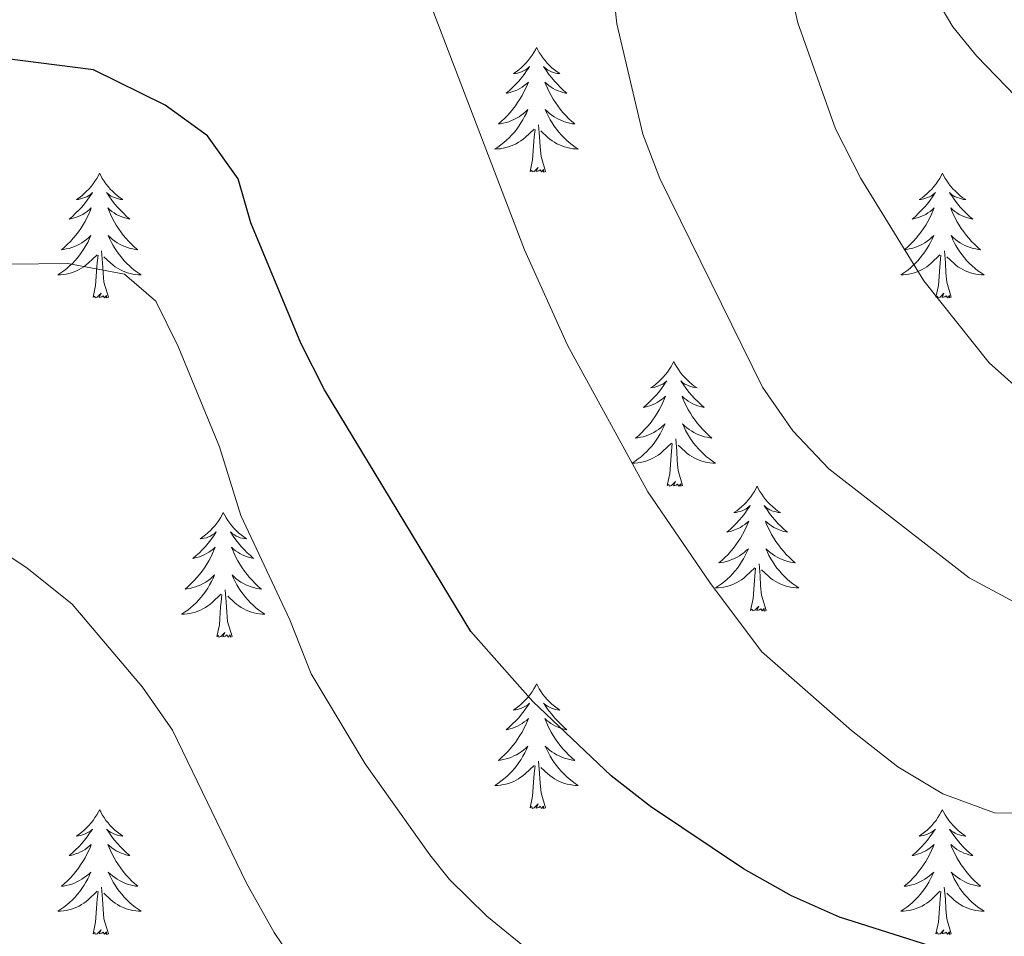
# Model space of a CAD drawing. Units: metres. Extents: x 616998 to 621503, y 4717458 to 4720505.
# Drawn here: x 619189 to 619283, y 4718096 to 4718183 of the extents above; entities that cross this region are included whole.
import ezdxf

# ---------------------------------------------------------------- set-up
doc = ezdxf.new("R2010")
doc.units = ezdxf.units.M
doc.header["$MEASUREMENT"] = 0
for name, color, linetype, lineweight in [('Level 36', 19, 'Continuous', 40), ('Level 4', 36, 'Continuous', 30), ('Level 5', 36, 'Continuous', 0)]:
    doc.layers.add(name, color=color, linetype=linetype, lineweight=lineweight)

msp = doc.modelspace()

# ---------------------------------------------------------------- linework, layer by layer
at = {"layer": 'Level 36', "color": 92, "linetype": 'Continuous', "lineweight": 0}
for points in [[(619238.24, 4718180.74), (619238.13, 4718180.52), (619237.97, 4718180.25), (619237.8, 4718179.98), (619237.62, 4718179.73), (619237.43, 4718179.48), (619237.22, 4718179.24), (619237, 4718179.01), (619236.77, 4718178.8), (619236.53, 4718178.59), (619236.28, 4718178.4), (619236.02, 4718178.23), (619236.22, 4718178.25), (619236.42, 4718178.29), (619236.62, 4718178.34), (619236.81, 4718178.41), (619237, 4718178.5), (619237.19, 4718178.59), (619237.36, 4718178.71), (619237.56, 4718178.9), (619237.52, 4718178.83), (619237.29, 4718178.49), (619237.05, 4718178.15), (619236.79, 4718177.83), (619236.53, 4718177.51), (619236.25, 4718177.21), (619235.95, 4718176.91), (619235.65, 4718176.63), (619235.34, 4718176.36), (619235.46, 4718176.38), (619235.71, 4718176.44), (619235.95, 4718176.51), (619236.19, 4718176.6), (619236.42, 4718176.7), (619236.64, 4718176.82), (619236.86, 4718176.95), (619237.06, 4718177.1), (619237.26, 4718177.25), (619237.45, 4718177.42), (619237.36, 4718177.2), (619237.2, 4718176.84), (619237.03, 4718176.49), (619236.85, 4718176.14), (619236.65, 4718175.8), (619236.43, 4718175.47), (619236.21, 4718175.15), (619235.97, 4718174.83), (619235.72, 4718174.53), (619235.45, 4718174.24), (619235.18, 4718173.96), (619234.89, 4718173.69), (619234.59, 4718173.43), (619234.79, 4718173.45), (619235.06, 4718173.5), (619235.32, 4718173.57), (619235.58, 4718173.64), (619235.83, 4718173.74), (619236.08, 4718173.85), (619236.32, 4718173.97), (619236.56, 4718174.11), (619236.78, 4718174.26), (619237, 4718174.42), (619237.21, 4718174.6), (619237.4, 4718174.79), (619237.26, 4718174.46)], [(619238.24, 4718180.74), (619238.35, 4718180.52), (619238.5, 4718180.25), (619238.67, 4718179.98), (619238.85, 4718179.73), (619239.05, 4718179.48), (619239.25, 4718179.24), (619239.47, 4718179.01), (619239.7, 4718178.8), (619239.94, 4718178.59), (619240.19, 4718178.4), (619240.45, 4718178.23), (619240.25, 4718178.25), (619240.05, 4718178.29), (619239.85, 4718178.34), (619239.66, 4718178.41), (619239.47, 4718178.5), (619239.29, 4718178.59), (619239.11, 4718178.71), (619238.91, 4718178.9), (619238.95, 4718178.83), (619239.18, 4718178.49), (619239.42, 4718178.15), (619239.68, 4718177.83), (619239.95, 4718177.51), (619240.23, 4718177.21), (619240.52, 4718176.91), (619240.82, 4718176.63), (619241.13, 4718176.36), (619241.01, 4718176.38), (619240.76, 4718176.44), (619240.52, 4718176.51), (619240.29, 4718176.6), (619240.05, 4718176.7), (619239.83, 4718176.82), (619239.62, 4718176.95), (619239.41, 4718177.1), (619239.21, 4718177.25), (619239.03, 4718177.42), (619239.11, 4718177.2), (619239.27, 4718176.84), (619239.44, 4718176.49), (619239.63, 4718176.14), (619239.83, 4718175.8), (619240.04, 4718175.47), (619240.26, 4718175.15), (619240.5, 4718174.83), (619240.75, 4718174.53), (619241.02, 4718174.24), (619241.29, 4718173.96), (619241.58, 4718173.69), (619241.88, 4718173.43), (619241.68, 4718173.45), (619241.41, 4718173.5), (619241.15, 4718173.57), (619240.89, 4718173.64), (619240.64, 4718173.74), (619240.39, 4718173.85), (619240.15, 4718173.97), (619239.91, 4718174.11), (619239.69, 4718174.26), (619239.47, 4718174.42), (619239.27, 4718174.6), (619239.07, 4718174.79), (619239.21, 4718174.46)], [(619237.259, 4718174.46), (619237.099, 4718174.14), (619236.929, 4718173.82), (619236.749, 4718173.52), (619236.549, 4718173.22), (619236.349, 4718172.93), (619236.119, 4718172.65), (619235.889, 4718172.39), (619235.639, 4718172.13), (619235.379, 4718171.88), (619235.109, 4718171.65), (619234.829, 4718171.43), (619234.549, 4718171.22), (619234.259, 4718171.03), (619234.519, 4718171.04), (619234.779, 4718171.06), (619235.049, 4718171.1), (619235.309, 4718171.16), (619235.559, 4718171.23), (619235.809, 4718171.32), (619236.049, 4718171.42), (619236.289, 4718171.54), (619236.519, 4718171.67), (619236.739, 4718171.81), (619236.959, 4718171.97), (619237.159, 4718172.14), (619238.009, 4718172.94)], [(619239.209, 4718174.46), (619239.369, 4718174.14), (619239.539, 4718173.82), (619239.719, 4718173.52), (619239.919, 4718173.22), (619240.129, 4718172.93), (619240.349, 4718172.65), (619240.589, 4718172.39), (619240.829, 4718172.13), (619241.089, 4718171.88), (619241.359, 4718171.65), (619241.639, 4718171.43), (619241.929, 4718171.22), (619242.219, 4718171.03), (619241.949, 4718171.04), (619241.689, 4718171.06), (619241.429, 4718171.1), (619241.169, 4718171.16), (619240.909, 4718171.23), (619240.659, 4718171.32), (619240.419, 4718171.42), (619240.179, 4718171.54), (619239.949, 4718171.67), (619239.729, 4718171.81), (619239.509, 4718171.97), (619239.309, 4718172.14), (619238.649, 4718172.76)], [(619239.09, 4718168.89), (619238.66, 4718170.33), (619238.57, 4718171.24), (619238.52, 4718172.19), (619238.42, 4718173.35)], [(619237.62, 4718168.89), (619237.86, 4718170.01), (619237.97, 4718171.75), (619238.02, 4718172.19), (619238.09, 4718172.91)], [(619196.5, 4718168.72), (619196.39, 4718168.5), (619196.23, 4718168.22), (619196.06, 4718167.96), (619195.88, 4718167.7), (619195.69, 4718167.45), (619195.48, 4718167.21), (619195.26, 4718166.99), (619195.03, 4718166.77), (619194.79, 4718166.57), (619194.54, 4718166.38), (619194.28, 4718166.2), (619194.48, 4718166.22), (619194.68, 4718166.26), (619194.88, 4718166.32), (619195.08, 4718166.39), (619195.27, 4718166.47), (619195.45, 4718166.57), (619195.62, 4718166.68), (619195.83, 4718166.87), (619195.78, 4718166.81), (619195.55, 4718166.46), (619195.31, 4718166.13), (619195.05, 4718165.8), (619194.79, 4718165.49), (619194.51, 4718165.18), (619194.21, 4718164.89), (619193.91, 4718164.6), (619193.6, 4718164.33), (619193.72, 4718164.35), (619193.97, 4718164.41), (619194.21, 4718164.49), (619194.45, 4718164.57), (619194.68, 4718164.68), (619194.9, 4718164.79), (619195.12, 4718164.93), (619195.32, 4718165.07), (619195.52, 4718165.23), (619195.71, 4718165.4), (619195.62, 4718165.18), (619195.46, 4718164.81), (619195.29, 4718164.46), (619195.11, 4718164.11), (619194.91, 4718163.77), (619194.7, 4718163.44), (619194.47, 4718163.12), (619194.23, 4718162.81), (619193.98, 4718162.51), (619193.71, 4718162.21), (619193.44, 4718161.93), (619193.15, 4718161.66), (619192.86, 4718161.41), (619193.05, 4718161.43), (619193.32, 4718161.48), (619193.58, 4718161.54), (619193.84, 4718161.62), (619194.1, 4718161.71), (619194.34, 4718161.82), (619194.59, 4718161.94), (619194.82, 4718162.08), (619195.04, 4718162.23), (619195.26, 4718162.4), (619195.47, 4718162.57), (619195.66, 4718162.76), (619195.52, 4718162.43)], [(619196.5, 4718168.72), (619196.61, 4718168.5), (619196.76, 4718168.22), (619196.93, 4718167.96), (619197.11, 4718167.7), (619197.31, 4718167.45), (619197.51, 4718167.21), (619197.73, 4718166.99), (619197.96, 4718166.77), (619198.2, 4718166.57), (619198.45, 4718166.38), (619198.71, 4718166.2), (619198.51, 4718166.22), (619198.31, 4718166.26), (619198.11, 4718166.32), (619197.92, 4718166.39), (619197.73, 4718166.47), (619197.55, 4718166.57), (619197.37, 4718166.68), (619197.17, 4718166.87), (619197.21, 4718166.81), (619197.44, 4718166.46), (619197.68, 4718166.13), (619197.94, 4718165.8), (619198.21, 4718165.49), (619198.49, 4718165.18), (619198.78, 4718164.89), (619199.08, 4718164.6), (619199.39, 4718164.33), (619199.27, 4718164.35), (619199.03, 4718164.41), (619198.78, 4718164.49), (619198.55, 4718164.57), (619198.32, 4718164.68), (619198.09, 4718164.79), (619197.88, 4718164.93), (619197.67, 4718165.07), (619197.47, 4718165.23), (619197.29, 4718165.4), (619197.37, 4718165.18), (619197.53, 4718164.81), (619197.7, 4718164.46), (619197.89, 4718164.11), (619198.09, 4718163.77), (619198.3, 4718163.44), (619198.53, 4718163.12), (619198.76, 4718162.81), (619199.01, 4718162.51), (619199.28, 4718162.21), (619199.55, 4718161.93), (619199.84, 4718161.66), (619200.14, 4718161.41), (619199.94, 4718161.43), (619199.67, 4718161.48), (619199.41, 4718161.54), (619199.15, 4718161.62), (619198.9, 4718161.71), (619198.65, 4718161.82), (619198.41, 4718161.94), (619198.17, 4718162.08), (619197.95, 4718162.23), (619197.73, 4718162.4), (619197.53, 4718162.57), (619197.33, 4718162.76), (619197.47, 4718162.43)], [(619239.09, 4718168.89), (619238.91, 4718168.82), (619238.89, 4718169.06), (619238.7, 4718168.84), (619238.58, 4718169.04), (619238.46, 4718168.94), (619238.19, 4718168.88), (619238.39, 4718169.27), (619238, 4718168.89), (619237.81, 4718168.84), (619237.77, 4718169), (619237.62, 4718168.89)], [(619277, 4718168.72), (619276.89, 4718168.5), (619276.74, 4718168.22), (619276.57, 4718167.96), (619276.39, 4718167.7), (619276.19, 4718167.45), (619275.99, 4718167.21), (619275.77, 4718166.99), (619275.54, 4718166.77), (619275.3, 4718166.57), (619275.05, 4718166.38), (619274.79, 4718166.2), (619274.98, 4718166.22), (619275.19, 4718166.26), (619275.39, 4718166.32), (619275.58, 4718166.39), (619275.77, 4718166.47), (619275.95, 4718166.57), (619276.13, 4718166.68), (619276.33, 4718166.87), (619276.29, 4718166.81), (619276.06, 4718166.46), (619275.82, 4718166.13), (619275.56, 4718165.8), (619275.29, 4718165.49), (619275.01, 4718165.18), (619274.72, 4718164.89), (619274.42, 4718164.6), (619274.1, 4718164.33), (619274.23, 4718164.35), (619274.47, 4718164.41), (619274.72, 4718164.49), (619274.95, 4718164.57), (619275.18, 4718164.68), (619275.41, 4718164.79), (619275.62, 4718164.93), (619275.83, 4718165.07), (619276.03, 4718165.23), (619276.21, 4718165.4), (619276.13, 4718165.18), (619275.97, 4718164.81), (619275.8, 4718164.46), (619275.61, 4718164.11), (619275.41, 4718163.77), (619275.2, 4718163.44), (619274.97, 4718163.12), (619274.73, 4718162.81), (619274.48, 4718162.51), (619274.22, 4718162.21), (619273.95, 4718161.93), (619273.66, 4718161.66), (619273.36, 4718161.41), (619273.56, 4718161.43), (619273.82, 4718161.48), (619274.09, 4718161.54), (619274.35, 4718161.62), (619274.6, 4718161.71), (619274.85, 4718161.82), (619275.09, 4718161.94), (619275.32, 4718162.08), (619275.55, 4718162.23), (619275.77, 4718162.4), (619275.97, 4718162.57), (619276.17, 4718162.76), (619276.03, 4718162.43)], [(619277, 4718168.72), (619277.11, 4718168.5), (619277.27, 4718168.22), (619277.44, 4718167.96), (619277.62, 4718167.7), (619277.81, 4718167.45), (619278.02, 4718167.21), (619278.24, 4718166.99), (619278.47, 4718166.77), (619278.71, 4718166.57), (619278.96, 4718166.38), (619279.22, 4718166.2), (619279.02, 4718166.22), (619278.82, 4718166.26), (619278.62, 4718166.32), (619278.42, 4718166.39), (619278.23, 4718166.47), (619278.05, 4718166.57), (619277.88, 4718166.68), (619277.67, 4718166.87), (619277.71, 4718166.81), (619277.95, 4718166.46), (619278.19, 4718166.13), (619278.44, 4718165.8), (619278.71, 4718165.49), (619278.99, 4718165.18), (619279.28, 4718164.89), (619279.59, 4718164.6), (619279.9, 4718164.33), (619279.78, 4718164.35), (619279.53, 4718164.41), (619279.29, 4718164.49), (619279.05, 4718164.57), (619278.82, 4718164.68), (619278.6, 4718164.79), (619278.38, 4718164.93), (619278.17, 4718165.07), (619277.98, 4718165.23), (619277.79, 4718165.4), (619277.88, 4718165.18), (619278.03, 4718164.81), (619278.21, 4718164.46), (619278.39, 4718164.11), (619278.59, 4718163.77), (619278.8, 4718163.44), (619279.03, 4718163.12), (619279.27, 4718162.81), (619279.52, 4718162.51), (619279.78, 4718162.21), (619280.06, 4718161.93), (619280.35, 4718161.66), (619280.64, 4718161.41), (619280.45, 4718161.43), (619280.18, 4718161.48), (619279.92, 4718161.54), (619279.66, 4718161.62), (619279.4, 4718161.71), (619279.15, 4718161.82), (619278.91, 4718161.94), (619278.68, 4718162.08), (619278.45, 4718162.23), (619278.24, 4718162.4), (619278.03, 4718162.57), (619277.84, 4718162.76), (619277.98, 4718162.43)], [(619195.52, 4718162.431), (619195.37, 4718162.112), (619195.2, 4718161.802), (619195.01, 4718161.492), (619194.82, 4718161.202), (619194.61, 4718160.912), (619194.38, 4718160.632), (619194.15, 4718160.362), (619193.9, 4718160.102), (619193.64, 4718159.862), (619193.37, 4718159.632), (619193.1, 4718159.402), (619192.81, 4718159.192), (619192.52, 4718159.002), (619192.78, 4718159.012), (619193.05, 4718159.042), (619193.31, 4718159.082), (619193.57, 4718159.132), (619193.82, 4718159.212), (619194.07, 4718159.292), (619194.31, 4718159.402), (619194.55, 4718159.512), (619194.78, 4718159.642), (619195.01, 4718159.792), (619195.22, 4718159.952), (619195.42, 4718160.122), (619196.27, 4718160.922)], [(619197.47, 4718162.431), (619197.63, 4718162.111), (619197.8, 4718161.801), (619197.98, 4718161.491), (619198.18, 4718161.201), (619198.39, 4718160.911), (619198.61, 4718160.632), (619198.85, 4718160.362), (619199.089, 4718160.102), (619199.349, 4718159.862), (619199.619, 4718159.632), (619199.899, 4718159.402), (619200.189, 4718159.192), (619200.479, 4718159.002), (619200.209, 4718159.012), (619199.949, 4718159.042), (619199.689, 4718159.082), (619199.429, 4718159.132), (619199.169, 4718159.212), (619198.919, 4718159.292), (619198.679, 4718159.402), (619198.439, 4718159.512), (619198.209, 4718159.642), (619197.989, 4718159.792), (619197.78, 4718159.952), (619197.57, 4718160.122), (619196.91, 4718160.742)], [(619276.026, 4718162.43), (619275.866, 4718162.11), (619275.696, 4718161.8), (619275.516, 4718161.49), (619275.316, 4718161.2), (619275.106, 4718160.91), (619274.886, 4718160.63), (619274.646, 4718160.36), (619274.406, 4718160.1), (619274.146, 4718159.86), (619273.876, 4718159.63), (619273.596, 4718159.4), (619273.306, 4718159.19), (619273.016, 4718159), (619273.286, 4718159.01), (619273.546, 4718159.04), (619273.806, 4718159.08), (619274.066, 4718159.13), (619274.326, 4718159.21), (619274.576, 4718159.29), (619274.816, 4718159.4), (619275.056, 4718159.51), (619275.286, 4718159.64), (619275.506, 4718159.79), (619275.716, 4718159.95), (619275.926, 4718160.12), (619276.766, 4718160.92)], [(619277.976, 4718162.43), (619278.126, 4718162.11), (619278.296, 4718161.8), (619278.486, 4718161.49), (619278.676, 4718161.2), (619278.886, 4718160.91), (619279.116, 4718160.63), (619279.346, 4718160.36), (619279.596, 4718160.1), (619279.845, 4718159.86), (619280.115, 4718159.63), (619280.395, 4718159.4), (619280.685, 4718159.19), (619280.975, 4718159), (619280.715, 4718159.01), (619280.445, 4718159.04), (619280.185, 4718159.08), (619279.925, 4718159.13), (619279.675, 4718159.21), (619279.425, 4718159.29), (619279.175, 4718159.4), (619278.945, 4718159.51), (619278.716, 4718159.64), (619278.486, 4718159.79), (619278.276, 4718159.95), (619278.076, 4718160.12), (619277.416, 4718160.74)], [(619197.35, 4718156.87), (619196.92, 4718158.31), (619196.83, 4718159.21), (619196.78, 4718160.16), (619196.68, 4718161.32)], [(619277.85, 4718156.87), (619277.42, 4718158.31), (619277.33, 4718159.21), (619277.29, 4718160.16), (619277.19, 4718161.32)], [(619195.88, 4718156.87), (619196.12, 4718157.99), (619196.24, 4718159.73), (619196.28, 4718160.16), (619196.35, 4718160.88)], [(619276.38, 4718156.87), (619276.63, 4718157.99), (619276.74, 4718159.73), (619276.79, 4718160.16), (619276.85, 4718160.88)], [(619197.35, 4718156.87), (619197.17, 4718156.8), (619197.15, 4718157.04), (619196.97, 4718156.82), (619196.84, 4718157.02), (619196.72, 4718156.91), (619196.45, 4718156.86), (619196.65, 4718157.25), (619196.26, 4718156.87), (619196.08, 4718156.82), (619196.03, 4718156.98), (619195.88, 4718156.87)], [(619277.85, 4718156.87), (619277.68, 4718156.8), (619277.66, 4718157.04), (619277.47, 4718156.82), (619277.35, 4718157.02), (619277.23, 4718156.91), (619276.96, 4718156.86), (619277.15, 4718157.25), (619276.77, 4718156.87), (619276.58, 4718156.82), (619276.54, 4718156.98), (619276.38, 4718156.87)], [(619251.34, 4718150.73), (619251.23, 4718150.51), (619251.08, 4718150.24), (619250.91, 4718149.97), (619250.73, 4718149.71), (619250.53, 4718149.47), (619250.33, 4718149.23), (619250.11, 4718149), (619249.88, 4718148.79), (619249.64, 4718148.58), (619249.39, 4718148.39), (619249.13, 4718148.21), (619249.33, 4718148.24), (619249.53, 4718148.28), (619249.73, 4718148.33), (619249.92, 4718148.4), (619250.11, 4718148.49), (619250.29, 4718148.58), (619250.47, 4718148.7), (619250.67, 4718148.89), (619250.63, 4718148.82), (619250.4, 4718148.48), (619250.16, 4718148.14), (619249.9, 4718147.81), (619249.63, 4718147.5), (619249.35, 4718147.19), (619249.06, 4718146.9), (619248.76, 4718146.62), (619248.45, 4718146.35), (619248.57, 4718146.37), (619248.82, 4718146.43), (619249.06, 4718146.5), (619249.29, 4718146.59), (619249.53, 4718146.69), (619249.75, 4718146.81), (619249.96, 4718146.94), (619250.17, 4718147.09), (619250.37, 4718147.24), (619250.55, 4718147.41), (619250.47, 4718147.19), (619250.31, 4718146.83), (619250.14, 4718146.47), (619249.95, 4718146.13), (619249.75, 4718145.79), (619249.54, 4718145.46), (619249.32, 4718145.13), (619249.08, 4718144.82), (619248.83, 4718144.52), (619248.56, 4718144.23), (619248.29, 4718143.95), (619248, 4718143.68), (619247.7, 4718143.42), (619247.9, 4718143.44), (619248.17, 4718143.49), (619248.43, 4718143.55), (619248.69, 4718143.63), (619248.94, 4718143.73), (619249.19, 4718143.83), (619249.43, 4718143.96), (619249.67, 4718144.1), (619249.89, 4718144.25), (619250.11, 4718144.41), (619250.31, 4718144.59), (619250.51, 4718144.77), (619250.37, 4718144.45)], [(619251.34, 4718150.73), (619251.45, 4718150.51), (619251.61, 4718150.24), (619251.78, 4718149.97), (619251.96, 4718149.71), (619252.15, 4718149.47), (619252.36, 4718149.23), (619252.58, 4718149), (619252.81, 4718148.79), (619253.05, 4718148.58), (619253.3, 4718148.39), (619253.56, 4718148.21), (619253.36, 4718148.24), (619253.16, 4718148.28), (619252.96, 4718148.33), (619252.77, 4718148.4), (619252.58, 4718148.49), (619252.39, 4718148.58), (619252.22, 4718148.7), (619252.02, 4718148.89), (619252.06, 4718148.82), (619252.29, 4718148.48), (619252.53, 4718148.14), (619252.79, 4718147.81), (619253.05, 4718147.5), (619253.33, 4718147.19), (619253.63, 4718146.9), (619253.93, 4718146.62), (619254.24, 4718146.35), (619254.12, 4718146.37), (619253.87, 4718146.43), (619253.63, 4718146.5), (619253.39, 4718146.59), (619253.16, 4718146.69), (619252.94, 4718146.81), (619252.72, 4718146.94), (619252.52, 4718147.09), (619252.32, 4718147.24), (619252.13, 4718147.41), (619252.22, 4718147.19), (619252.38, 4718146.83), (619252.55, 4718146.47), (619252.73, 4718146.13), (619252.93, 4718145.79), (619253.14, 4718145.46), (619253.37, 4718145.13), (619253.61, 4718144.82), (619253.86, 4718144.52), (619254.13, 4718144.23), (619254.4, 4718143.95), (619254.69, 4718143.68), (619254.98, 4718143.42), (619254.79, 4718143.44), (619254.52, 4718143.49), (619254.26, 4718143.55), (619254, 4718143.63), (619253.74, 4718143.73), (619253.5, 4718143.83), (619253.25, 4718143.96), (619253.02, 4718144.1), (619252.8, 4718144.25), (619252.58, 4718144.41), (619252.37, 4718144.59), (619252.18, 4718144.77), (619252.32, 4718144.45)], [(619250.375, 4718144.451), (619250.215, 4718144.131), (619250.045, 4718143.811), (619249.865, 4718143.511), (619249.665, 4718143.211), (619249.455, 4718142.921), (619249.235, 4718142.641), (619248.995, 4718142.381), (619248.755, 4718142.121), (619248.495, 4718141.871), (619248.225, 4718141.641), (619247.945, 4718141.421), (619247.655, 4718141.211), (619247.365, 4718141.021), (619247.635, 4718141.031), (619247.895, 4718141.051), (619248.155, 4718141.091), (619248.415, 4718141.151), (619248.675, 4718141.221), (619248.925, 4718141.311), (619249.165, 4718141.411), (619249.405, 4718141.531), (619249.635, 4718141.661), (619249.855, 4718141.801), (619250.065, 4718141.961), (619250.275, 4718142.131), (619251.115, 4718142.931)], [(619252.325, 4718144.451), (619252.475, 4718144.131), (619252.645, 4718143.811), (619252.835, 4718143.511), (619253.025, 4718143.211), (619253.235, 4718142.921), (619253.465, 4718142.641), (619253.694, 4718142.381), (619253.944, 4718142.121), (619254.204, 4718141.871), (619254.474, 4718141.641), (619254.744, 4718141.421), (619255.034, 4718141.211), (619255.324, 4718141.021), (619255.064, 4718141.031), (619254.794, 4718141.051), (619254.534, 4718141.091), (619254.274, 4718141.151), (619254.024, 4718141.221), (619253.774, 4718141.311), (619253.534, 4718141.411), (619253.294, 4718141.531), (619253.064, 4718141.661), (619252.834, 4718141.801), (619252.624, 4718141.961), (619252.424, 4718142.131), (619251.765, 4718142.751)], [(619252.19, 4718138.88), (619251.77, 4718140.32), (619251.67, 4718141.23), (619251.63, 4718142.17), (619251.53, 4718143.34)], [(619250.72, 4718138.88), (619250.97, 4718140), (619251.08, 4718141.74), (619251.13, 4718142.17), (619251.19, 4718142.9)], [(619252.19, 4718138.88), (619252.02, 4718138.81), (619252, 4718139.05), (619251.81, 4718138.83), (619251.69, 4718139.03), (619251.57, 4718138.93), (619251.3, 4718138.87), (619251.49, 4718139.26), (619251.11, 4718138.88), (619250.92, 4718138.83), (619250.88, 4718138.99), (619250.72, 4718138.88)], [(619259.3, 4718138.81), (619259.19, 4718138.59), (619259.04, 4718138.32), (619258.87, 4718138.05), (619258.69, 4718137.8), (619258.49, 4718137.55), (619258.29, 4718137.31), (619258.07, 4718137.08), (619257.84, 4718136.87), (619257.6, 4718136.67), (619257.35, 4718136.47), (619257.09, 4718136.3), (619257.29, 4718136.32), (619257.49, 4718136.36), (619257.69, 4718136.41), (619257.88, 4718136.48), (619258.07, 4718136.57), (619258.25, 4718136.67), (619258.43, 4718136.78), (619258.63, 4718136.97), (619258.59, 4718136.9), (619258.36, 4718136.56), (619258.12, 4718136.22), (619257.86, 4718135.9), (619257.59, 4718135.58), (619257.31, 4718135.27), (619257.02, 4718134.98), (619256.72, 4718134.7), (619256.41, 4718134.43), (619256.53, 4718134.45), (619256.77, 4718134.51), (619257.02, 4718134.58), (619257.25, 4718134.67), (619257.48, 4718134.77), (619257.71, 4718134.89), (619257.92, 4718135.02), (619258.13, 4718135.17), (619258.33, 4718135.32), (619258.51, 4718135.49), (619258.43, 4718135.27), (619258.27, 4718134.91), (619258.1, 4718134.56), (619257.91, 4718134.21), (619257.71, 4718133.87), (619257.5, 4718133.54), (619257.27, 4718133.22), (619257.04, 4718132.9), (619256.79, 4718132.6), (619256.52, 4718132.31), (619256.25, 4718132.03), (619255.96, 4718131.76), (619255.66, 4718131.5), (619255.86, 4718131.53), (619256.13, 4718131.57), (619256.39, 4718131.63), (619256.65, 4718131.71), (619256.9, 4718131.81), (619257.15, 4718131.92), (619257.39, 4718132.04), (619257.63, 4718132.18), (619257.85, 4718132.33), (619258.07, 4718132.49), (619258.27, 4718132.67), (619258.47, 4718132.85), (619258.33, 4718132.53)], [(619259.3, 4718138.81), (619259.41, 4718138.59), (619259.57, 4718138.32), (619259.74, 4718138.05), (619259.92, 4718137.8), (619260.11, 4718137.55), (619260.32, 4718137.31), (619260.54, 4718137.08), (619260.77, 4718136.87), (619261.01, 4718136.67), (619261.26, 4718136.47), (619261.52, 4718136.3), (619261.32, 4718136.32), (619261.12, 4718136.36), (619260.92, 4718136.41), (619260.72, 4718136.48), (619260.53, 4718136.57), (619260.35, 4718136.67), (619260.18, 4718136.78), (619259.97, 4718136.97), (619260.02, 4718136.9), (619260.25, 4718136.56), (619260.49, 4718136.22), (619260.75, 4718135.9), (619261.01, 4718135.58), (619261.29, 4718135.27), (619261.59, 4718134.98), (619261.89, 4718134.7), (619262.2, 4718134.43), (619262.08, 4718134.45), (619261.83, 4718134.51), (619261.59, 4718134.58), (619261.35, 4718134.67), (619261.12, 4718134.77), (619260.9, 4718134.89), (619260.68, 4718135.02), (619260.48, 4718135.17), (619260.28, 4718135.32), (619260.09, 4718135.49), (619260.18, 4718135.27), (619260.34, 4718134.91), (619260.51, 4718134.56), (619260.69, 4718134.21), (619260.89, 4718133.87), (619261.1, 4718133.54), (619261.33, 4718133.22), (619261.57, 4718132.9), (619261.82, 4718132.6), (619262.09, 4718132.31), (619262.36, 4718132.03), (619262.65, 4718131.76), (619262.94, 4718131.5), (619262.75, 4718131.53), (619262.48, 4718131.57), (619262.22, 4718131.63), (619261.96, 4718131.71), (619261.7, 4718131.81), (619261.46, 4718131.92), (619261.21, 4718132.04), (619260.98, 4718132.18), (619260.76, 4718132.33), (619260.54, 4718132.49), (619260.33, 4718132.67), (619260.14, 4718132.85), (619260.28, 4718132.53)], [(619208.31, 4718136.31), (619208.2, 4718136.09), (619208.05, 4718135.81), (619207.88, 4718135.55), (619207.7, 4718135.29), (619207.5, 4718135.04), (619207.3, 4718134.8), (619207.08, 4718134.58), (619206.85, 4718134.36), (619206.61, 4718134.16), (619206.36, 4718133.97), (619206.1, 4718133.79), (619206.3, 4718133.81), (619206.5, 4718133.85), (619206.7, 4718133.9), (619206.89, 4718133.97), (619207.08, 4718134.06), (619207.26, 4718134.16), (619207.44, 4718134.27), (619207.64, 4718134.46), (619207.6, 4718134.39), (619207.37, 4718134.05), (619207.13, 4718133.71), (619206.87, 4718133.39), (619206.6, 4718133.07), (619206.32, 4718132.77), (619206.03, 4718132.47), (619205.73, 4718132.19), (619205.42, 4718131.92), (619205.54, 4718131.94), (619205.79, 4718132), (619206.03, 4718132.07), (619206.26, 4718132.16), (619206.49, 4718132.26), (619206.72, 4718132.38), (619206.93, 4718132.51), (619207.14, 4718132.66), (619207.34, 4718132.81), (619207.53, 4718132.99), (619207.44, 4718132.76), (619207.28, 4718132.4), (619207.11, 4718132.05), (619206.93, 4718131.7), (619206.73, 4718131.36), (619206.51, 4718131.03), (619206.29, 4718130.71), (619206.05, 4718130.4), (619205.8, 4718130.09), (619205.53, 4718129.8), (619205.26, 4718129.52), (619204.97, 4718129.25), (619204.67, 4718128.99), (619204.87, 4718129.02), (619205.14, 4718129.06), (619205.4, 4718129.13), (619205.66, 4718129.21), (619205.91, 4718129.3), (619206.16, 4718129.41), (619206.4, 4718129.53), (619206.64, 4718129.67), (619206.86, 4718129.82), (619207.08, 4718129.98), (619207.28, 4718130.16), (619207.48, 4718130.35), (619207.34, 4718130.02)], [(619208.31, 4718136.31), (619208.43, 4718136.09), (619208.58, 4718135.81), (619208.75, 4718135.55), (619208.93, 4718135.29), (619209.12, 4718135.04), (619209.33, 4718134.8), (619209.55, 4718134.58), (619209.78, 4718134.36), (619210.02, 4718134.16), (619210.27, 4718133.97), (619210.53, 4718133.79), (619210.33, 4718133.81), (619210.13, 4718133.85), (619209.93, 4718133.9), (619209.73, 4718133.97), (619209.55, 4718134.06), (619209.37, 4718134.16), (619209.19, 4718134.27), (619208.99, 4718134.46), (619209.03, 4718134.39), (619209.26, 4718134.05), (619209.5, 4718133.71), (619209.76, 4718133.39), (619210.02, 4718133.07), (619210.3, 4718132.77), (619210.6, 4718132.47), (619210.9, 4718132.19), (619211.21, 4718131.92), (619211.09, 4718131.94), (619210.84, 4718132), (619210.6, 4718132.07), (619210.36, 4718132.16), (619210.13, 4718132.26), (619209.91, 4718132.38), (619209.69, 4718132.51), (619209.49, 4718132.66), (619209.29, 4718132.81), (619209.1, 4718132.99), (619209.19, 4718132.76), (619209.35, 4718132.4), (619209.52, 4718132.05), (619209.7, 4718131.7), (619209.9, 4718131.36), (619210.11, 4718131.03), (619210.34, 4718130.71), (619210.58, 4718130.4), (619210.83, 4718130.09), (619211.09, 4718129.8), (619211.37, 4718129.52), (619211.66, 4718129.25), (619211.95, 4718128.99), (619211.76, 4718129.02), (619211.49, 4718129.06), (619211.23, 4718129.13), (619210.97, 4718129.21), (619210.71, 4718129.3), (619210.47, 4718129.41), (619210.23, 4718129.53), (619209.99, 4718129.67), (619209.77, 4718129.82), (619209.55, 4718129.98), (619209.35, 4718130.16), (619209.15, 4718130.35), (619209.29, 4718130.02)], [(619258.333, 4718132.532), (619258.173, 4718132.212), (619258.003, 4718131.892), (619257.823, 4718131.592), (619257.623, 4718131.292), (619257.413, 4718131.002), (619257.193, 4718130.732), (619256.953, 4718130.462), (619256.713, 4718130.202), (619256.453, 4718129.952), (619256.183, 4718129.722), (619255.903, 4718129.502), (619255.613, 4718129.292), (619255.323, 4718129.102), (619255.593, 4718129.112), (619255.853, 4718129.132), (619256.113, 4718129.172), (619256.373, 4718129.232), (619256.633, 4718129.302), (619256.883, 4718129.392), (619257.123, 4718129.492), (619257.363, 4718129.612), (619257.593, 4718129.742), (619257.813, 4718129.882), (619258.023, 4718130.042), (619258.233, 4718130.212), (619259.073, 4718131.012)], [(619260.283, 4718132.532), (619260.433, 4718132.212), (619260.603, 4718131.892), (619260.793, 4718131.592), (619260.983, 4718131.292), (619261.193, 4718131.002), (619261.423, 4718130.732), (619261.653, 4718130.462), (619261.902, 4718130.202), (619262.162, 4718129.952), (619262.432, 4718129.722), (619262.702, 4718129.502), (619262.992, 4718129.292), (619263.282, 4718129.102), (619263.022, 4718129.112), (619262.752, 4718129.132), (619262.492, 4718129.172), (619262.232, 4718129.232), (619261.982, 4718129.302), (619261.732, 4718129.392), (619261.492, 4718129.492), (619261.252, 4718129.612), (619261.022, 4718129.742), (619260.792, 4718129.882), (619260.583, 4718130.042), (619260.383, 4718130.212), (619259.723, 4718130.832)], [(619260.15, 4718126.96), (619259.73, 4718128.4), (619259.63, 4718129.31), (619259.59, 4718130.25), (619259.49, 4718131.42)], [(619258.68, 4718126.96), (619258.93, 4718128.08), (619259.04, 4718129.82), (619259.09, 4718130.25), (619259.15, 4718130.98)], [(619207.335, 4718130.023), (619207.175, 4718129.703), (619207.005, 4718129.393), (619206.825, 4718129.083), (619206.635, 4718128.783), (619206.425, 4718128.493), (619206.205, 4718128.223), (619205.965, 4718127.953), (619205.725, 4718127.693), (619205.465, 4718127.453), (619205.195, 4718127.213), (619204.915, 4718126.993), (619204.625, 4718126.783), (619204.335, 4718126.593), (619204.605, 4718126.603), (619204.865, 4718126.623), (619205.125, 4718126.673), (619205.385, 4718126.723), (619205.645, 4718126.793), (619205.895, 4718126.883), (619206.135, 4718126.983), (619206.375, 4718127.103), (619206.605, 4718127.233), (619206.825, 4718127.383), (619207.035, 4718127.533), (619207.245, 4718127.703), (619208.095, 4718128.503)], [(619209.285, 4718130.023), (619209.455, 4718129.703), (619209.615, 4718129.393), (619209.805, 4718129.083), (619209.995, 4718128.783), (619210.205, 4718128.493), (619210.435, 4718128.223), (619210.665, 4718127.953), (619210.915, 4718127.693), (619211.175, 4718127.453), (619211.435, 4718127.213), (619211.714, 4718126.993), (619212.004, 4718126.783), (619212.294, 4718126.593), (619212.034, 4718126.603), (619211.774, 4718126.623), (619211.504, 4718126.673), (619211.244, 4718126.723), (619210.995, 4718126.793), (619210.745, 4718126.883), (619210.495, 4718126.983), (619210.265, 4718127.103), (619210.035, 4718127.233), (619209.815, 4718127.383), (619209.595, 4718127.533), (619209.395, 4718127.703), (619208.735, 4718128.323)], [(619207.69, 4718124.45), (619207.94, 4718125.57), (619208.05, 4718127.31), (619208.1, 4718127.75), (619208.16, 4718128.47)], [(619209.16, 4718124.45), (619208.73, 4718125.89), (619208.64, 4718126.8), (619208.6, 4718127.75), (619208.5, 4718128.91)], [(619260.15, 4718126.96), (619259.98, 4718126.89), (619259.96, 4718127.13), (619259.77, 4718126.91), (619259.65, 4718127.11), (619259.53, 4718127.01), (619259.26, 4718126.95), (619259.45, 4718127.35), (619259.07, 4718126.97), (619258.88, 4718126.91), (619258.84, 4718127.07), (619258.68, 4718126.96)], [(619209.16, 4718124.45), (619208.99, 4718124.39), (619208.97, 4718124.63), (619208.78, 4718124.4), (619208.66, 4718124.61), (619208.54, 4718124.5), (619208.27, 4718124.44), (619208.47, 4718124.84), (619208.08, 4718124.46), (619207.89, 4718124.4), (619207.85, 4718124.57), (619207.69, 4718124.45)], [(619238.23, 4718119.95), (619238.12, 4718119.73), (619237.97, 4718119.45), (619237.8, 4718119.19), (619237.62, 4718118.93), (619237.43, 4718118.68), (619237.22, 4718118.44), (619237, 4718118.22), (619236.77, 4718118), (619236.53, 4718117.8), (619236.28, 4718117.61), (619236.02, 4718117.43), (619236.22, 4718117.45), (619236.42, 4718117.49), (619236.62, 4718117.54), (619236.81, 4718117.61), (619237, 4718117.7), (619237.18, 4718117.8), (619237.36, 4718117.91), (619237.56, 4718118.1), (619237.52, 4718118.03), (619237.29, 4718117.69), (619237.05, 4718117.35), (619236.79, 4718117.03), (619236.53, 4718116.71), (619236.25, 4718116.41), (619235.95, 4718116.11), (619235.65, 4718115.83), (619235.34, 4718115.56), (619235.46, 4718115.58), (619235.71, 4718115.64), (619235.95, 4718115.71), (619236.19, 4718115.8), (619236.42, 4718115.9), (619236.64, 4718116.02), (619236.85, 4718116.15), (619237.06, 4718116.3), (619237.26, 4718116.45), (619237.45, 4718116.63), (619237.36, 4718116.4), (619237.2, 4718116.04), (619237.03, 4718115.69), (619236.85, 4718115.34), (619236.65, 4718115), (619236.43, 4718114.67), (619236.21, 4718114.35), (619235.97, 4718114.04), (619235.72, 4718113.73), (619235.45, 4718113.44), (619235.18, 4718113.16), (619234.89, 4718112.89), (619234.59, 4718112.63), (619234.79, 4718112.66), (619235.06, 4718112.7), (619235.32, 4718112.77), (619235.58, 4718112.85), (619235.83, 4718112.94), (619236.08, 4718113.05), (619236.32, 4718113.17), (619236.56, 4718113.31), (619236.78, 4718113.46), (619237, 4718113.62), (619237.2, 4718113.8), (619237.4, 4718113.99), (619237.26, 4718113.66)], [(619238.23, 4718119.95), (619238.35, 4718119.73), (619238.5, 4718119.45), (619238.67, 4718119.19), (619238.85, 4718118.93), (619239.05, 4718118.68), (619239.25, 4718118.44), (619239.47, 4718118.22), (619239.7, 4718118), (619239.94, 4718117.8), (619240.19, 4718117.61), (619240.45, 4718117.43), (619240.25, 4718117.45), (619240.05, 4718117.49), (619239.85, 4718117.54), (619239.66, 4718117.61), (619239.47, 4718117.7), (619239.29, 4718117.8), (619239.11, 4718117.91), (619238.91, 4718118.1), (619238.95, 4718118.03), (619239.18, 4718117.69), (619239.42, 4718117.35), (619239.68, 4718117.03), (619239.95, 4718116.71), (619240.23, 4718116.41), (619240.52, 4718116.11), (619240.82, 4718115.83), (619241.13, 4718115.56), (619241.01, 4718115.58), (619240.76, 4718115.64), (619240.52, 4718115.71), (619240.29, 4718115.8), (619240.05, 4718115.9), (619239.83, 4718116.02), (619239.61, 4718116.15), (619239.41, 4718116.3), (619239.21, 4718116.45), (619239.02, 4718116.63), (619239.11, 4718116.4), (619239.27, 4718116.04), (619239.44, 4718115.69), (619239.62, 4718115.34), (619239.82, 4718115), (619240.04, 4718114.67), (619240.26, 4718114.35), (619240.5, 4718114.04), (619240.75, 4718113.73), (619241.02, 4718113.44), (619241.29, 4718113.16), (619241.58, 4718112.89), (619241.88, 4718112.63), (619241.68, 4718112.66), (619241.41, 4718112.7), (619241.15, 4718112.77), (619240.89, 4718112.85), (619240.64, 4718112.94), (619240.39, 4718113.05), (619240.15, 4718113.17), (619239.91, 4718113.31), (619239.69, 4718113.46), (619239.47, 4718113.62), (619239.27, 4718113.8), (619239.07, 4718113.99), (619239.21, 4718113.66)], [(619237.261, 4718113.663), (619237.101, 4718113.343), (619236.931, 4718113.033), (619236.751, 4718112.723), (619236.551, 4718112.423), (619236.341, 4718112.133), (619236.121, 4718111.863), (619235.891, 4718111.593), (619235.641, 4718111.333), (619235.381, 4718111.093), (619235.111, 4718110.853), (619234.831, 4718110.633), (619234.551, 4718110.423), (619234.251, 4718110.233), (619234.521, 4718110.243), (619234.781, 4718110.263), (619235.051, 4718110.313), (619235.301, 4718110.363), (619235.561, 4718110.433), (619235.811, 4718110.523), (619236.051, 4718110.623), (619236.291, 4718110.743), (619236.521, 4718110.873), (619236.741, 4718111.023), (619236.961, 4718111.173), (619237.161, 4718111.343), (619238.011, 4718112.143)], [(619239.211, 4718113.663), (619239.371, 4718113.343), (619239.541, 4718113.033), (619239.721, 4718112.723), (619239.921, 4718112.423), (619240.131, 4718112.133), (619240.351, 4718111.863), (619240.581, 4718111.593), (619240.831, 4718111.333), (619241.091, 4718111.093), (619241.361, 4718110.853), (619241.641, 4718110.633), (619241.931, 4718110.423), (619242.211, 4718110.233), (619241.951, 4718110.243), (619241.691, 4718110.263), (619241.431, 4718110.313), (619241.171, 4718110.363), (619240.911, 4718110.433), (619240.661, 4718110.523), (619240.421, 4718110.623), (619240.181, 4718110.743), (619239.951, 4718110.873), (619239.731, 4718111.023), (619239.511, 4718111.173), (619239.311, 4718111.343), (619238.651, 4718111.963)], [(619239.09, 4718108.09), (619238.66, 4718109.53), (619238.57, 4718110.44), (619238.52, 4718111.39), (619238.42, 4718112.55)], [(619237.62, 4718108.09), (619237.86, 4718109.21), (619237.97, 4718110.95), (619238.02, 4718111.39), (619238.09, 4718112.11)], [(619239.09, 4718108.09), (619238.91, 4718108.03), (619238.89, 4718108.27), (619238.7, 4718108.04), (619238.58, 4718108.25), (619238.46, 4718108.14), (619238.19, 4718108.08), (619238.39, 4718108.48), (619238, 4718108.1), (619237.81, 4718108.04), (619237.77, 4718108.21), (619237.62, 4718108.09)], [(619196.5, 4718107.92), (619196.39, 4718107.7), (619196.23, 4718107.43), (619196.06, 4718107.16), (619195.88, 4718106.9), (619195.69, 4718106.65), (619195.48, 4718106.42), (619195.26, 4718106.19), (619195.03, 4718105.97), (619194.79, 4718105.77), (619194.54, 4718105.58), (619194.28, 4718105.4), (619194.48, 4718105.43), (619194.68, 4718105.46), (619194.88, 4718105.52), (619195.07, 4718105.59), (619195.26, 4718105.67), (619195.45, 4718105.77), (619195.62, 4718105.88), (619195.82, 4718106.07), (619195.78, 4718106.01), (619195.55, 4718105.67), (619195.31, 4718105.33), (619195.05, 4718105), (619194.79, 4718104.69), (619194.51, 4718104.38), (619194.21, 4718104.09), (619193.91, 4718103.81), (619193.6, 4718103.53), (619193.72, 4718103.56), (619193.97, 4718103.61), (619194.21, 4718103.69), (619194.45, 4718103.78), (619194.68, 4718103.88), (619194.9, 4718104), (619195.12, 4718104.13), (619195.32, 4718104.27), (619195.52, 4718104.43), (619195.71, 4718104.6), (619195.62, 4718104.38), (619195.46, 4718104.02), (619195.29, 4718103.66), (619195.11, 4718103.32), (619194.91, 4718102.98), (619194.69, 4718102.65), (619194.47, 4718102.32), (619194.23, 4718102.01), (619193.98, 4718101.71), (619193.71, 4718101.42), (619193.44, 4718101.13), (619193.15, 4718100.87), (619192.85, 4718100.61), (619193.05, 4718100.63), (619193.32, 4718100.68), (619193.58, 4718100.74), (619193.84, 4718100.82), (619194.09, 4718100.91), (619194.34, 4718101.02), (619194.58, 4718101.15), (619194.82, 4718101.28), (619195.04, 4718101.43), (619195.26, 4718101.6), (619195.47, 4718101.77), (619195.66, 4718101.96), (619195.52, 4718101.63)], [(619196.5, 4718107.92), (619196.61, 4718107.7), (619196.76, 4718107.43), (619196.93, 4718107.16), (619197.11, 4718106.9), (619197.31, 4718106.65), (619197.51, 4718106.42), (619197.73, 4718106.19), (619197.96, 4718105.97), (619198.2, 4718105.77), (619198.45, 4718105.58), (619198.71, 4718105.4), (619198.51, 4718105.43), (619198.31, 4718105.46), (619198.11, 4718105.52), (619197.92, 4718105.59), (619197.73, 4718105.67), (619197.55, 4718105.77), (619197.37, 4718105.88), (619197.17, 4718106.07), (619197.21, 4718106.01), (619197.44, 4718105.67), (619197.68, 4718105.33), (619197.94, 4718105), (619198.21, 4718104.69), (619198.49, 4718104.38), (619198.78, 4718104.09), (619199.08, 4718103.81), (619199.39, 4718103.53), (619199.27, 4718103.56), (619199.02, 4718103.61), (619198.78, 4718103.69), (619198.55, 4718103.78), (619198.31, 4718103.88), (619198.09, 4718104), (619197.88, 4718104.13), (619197.67, 4718104.27), (619197.47, 4718104.43), (619197.29, 4718104.6), (619197.37, 4718104.38), (619197.53, 4718104.02), (619197.7, 4718103.66), (619197.89, 4718103.32), (619198.09, 4718102.98), (619198.3, 4718102.65), (619198.52, 4718102.32), (619198.76, 4718102.01), (619199.01, 4718101.71), (619199.28, 4718101.42), (619199.55, 4718101.13), (619199.84, 4718100.87), (619200.14, 4718100.61), (619199.94, 4718100.63), (619199.67, 4718100.68), (619199.41, 4718100.74), (619199.15, 4718100.82), (619198.9, 4718100.91), (619198.65, 4718101.02), (619198.41, 4718101.15), (619198.17, 4718101.28), (619197.95, 4718101.43), (619197.73, 4718101.6), (619197.53, 4718101.77), (619197.33, 4718101.96), (619197.47, 4718101.63)], [(619277, 4718107.92), (619276.89, 4718107.7), (619276.73, 4718107.43), (619276.57, 4718107.16), (619276.39, 4718106.9), (619276.19, 4718106.65), (619275.98, 4718106.42), (619275.77, 4718106.19), (619275.53, 4718105.97), (619275.29, 4718105.77), (619275.04, 4718105.58), (619274.78, 4718105.4), (619274.98, 4718105.43), (619275.19, 4718105.46), (619275.39, 4718105.52), (619275.58, 4718105.59), (619275.77, 4718105.67), (619275.95, 4718105.77), (619276.12, 4718105.88), (619276.33, 4718106.07), (619276.29, 4718106.01), (619276.06, 4718105.67), (619275.81, 4718105.33), (619275.56, 4718105), (619275.29, 4718104.69), (619275.01, 4718104.38), (619274.72, 4718104.09), (619274.42, 4718103.81), (619274.1, 4718103.53), (619274.23, 4718103.56), (619274.47, 4718103.61), (619274.71, 4718103.69), (619274.95, 4718103.78), (619275.18, 4718103.88), (619275.41, 4718104), (619275.62, 4718104.13), (619275.83, 4718104.27), (619276.03, 4718104.43), (619276.21, 4718104.6), (619276.12, 4718104.38), (619275.97, 4718104.02), (619275.8, 4718103.66), (619275.61, 4718103.32), (619275.41, 4718102.98), (619275.2, 4718102.65), (619274.97, 4718102.32), (619274.73, 4718102.01), (619274.48, 4718101.71), (619274.22, 4718101.42), (619273.94, 4718101.13), (619273.66, 4718100.87), (619273.36, 4718100.61), (619273.56, 4718100.63), (619273.82, 4718100.68), (619274.09, 4718100.74), (619274.35, 4718100.82), (619274.6, 4718100.91), (619274.85, 4718101.02), (619275.09, 4718101.15), (619275.32, 4718101.28), (619275.55, 4718101.43), (619275.76, 4718101.6), (619275.97, 4718101.77), (619276.17, 4718101.96), (619276.02, 4718101.63)], [(619277, 4718107.92), (619277.11, 4718107.7), (619277.27, 4718107.43), (619277.43, 4718107.16), (619277.62, 4718106.9), (619277.81, 4718106.65), (619278.02, 4718106.42), (619278.24, 4718106.19), (619278.47, 4718105.97), (619278.71, 4718105.77), (619278.96, 4718105.58), (619279.22, 4718105.4), (619279.02, 4718105.43), (619278.82, 4718105.46), (619278.62, 4718105.52), (619278.42, 4718105.59), (619278.23, 4718105.67), (619278.05, 4718105.77), (619277.88, 4718105.88), (619277.67, 4718106.07), (619277.71, 4718106.01), (619277.94, 4718105.67), (619278.19, 4718105.33), (619278.44, 4718105), (619278.71, 4718104.69), (619278.99, 4718104.38), (619279.28, 4718104.09), (619279.59, 4718103.81), (619279.9, 4718103.53), (619279.77, 4718103.56), (619279.53, 4718103.61), (619279.29, 4718103.69), (619279.05, 4718103.78), (619278.82, 4718103.88), (619278.6, 4718104), (619278.38, 4718104.13), (619278.17, 4718104.27), (619277.98, 4718104.43), (619277.79, 4718104.6), (619277.88, 4718104.38), (619278.03, 4718104.02), (619278.21, 4718103.66), (619278.39, 4718103.32), (619278.59, 4718102.98), (619278.8, 4718102.65), (619279.03, 4718102.32), (619279.27, 4718102.01), (619279.52, 4718101.71), (619279.78, 4718101.42), (619280.06, 4718101.13), (619280.35, 4718100.87), (619280.64, 4718100.61), (619280.45, 4718100.63), (619280.18, 4718100.68), (619279.92, 4718100.74), (619279.66, 4718100.82), (619279.4, 4718100.91), (619279.15, 4718101.02), (619278.91, 4718101.15), (619278.68, 4718101.28), (619278.45, 4718101.43), (619278.24, 4718101.6), (619278.03, 4718101.77), (619277.84, 4718101.96), (619277.98, 4718101.63)], [(619195.522, 4718101.635), (619195.362, 4718101.315), (619195.192, 4718101.005), (619195.012, 4718100.695), (619194.812, 4718100.405), (619194.612, 4718100.115), (619194.382, 4718099.835), (619194.152, 4718099.565), (619193.902, 4718099.315), (619193.642, 4718099.065), (619193.372, 4718098.835), (619193.092, 4718098.615), (619192.812, 4718098.405), (619192.522, 4718098.215), (619192.782, 4718098.215), (619193.042, 4718098.245), (619193.312, 4718098.285), (619193.572, 4718098.345), (619193.822, 4718098.415), (619194.072, 4718098.505), (619194.312, 4718098.605), (619194.552, 4718098.715), (619194.782, 4718098.855), (619195.002, 4718098.995), (619195.222, 4718099.155), (619195.422, 4718099.325), (619196.272, 4718100.125)], [(619197.472, 4718101.635), (619197.632, 4718101.315), (619197.802, 4718101.005), (619197.982, 4718100.695), (619198.182, 4718100.405), (619198.392, 4718100.115), (619198.612, 4718099.835), (619198.852, 4718099.565), (619199.091, 4718099.315), (619199.351, 4718099.065), (619199.621, 4718098.835), (619199.901, 4718098.615), (619200.191, 4718098.405), (619200.481, 4718098.215), (619200.211, 4718098.215), (619199.951, 4718098.245), (619199.691, 4718098.285), (619199.431, 4718098.345), (619199.171, 4718098.415), (619198.921, 4718098.505), (619198.681, 4718098.605), (619198.441, 4718098.715), (619198.211, 4718098.855), (619197.991, 4718098.995), (619197.772, 4718099.155), (619197.572, 4718099.325), (619196.912, 4718099.945)], [(619276.018, 4718101.633), (619275.868, 4718101.313), (619275.698, 4718101.003), (619275.518, 4718100.693), (619275.318, 4718100.403), (619275.108, 4718100.113), (619274.888, 4718099.833), (619274.648, 4718099.563), (619274.408, 4718099.313), (619274.148, 4718099.063), (619273.878, 4718098.833), (619273.598, 4718098.613), (619273.308, 4718098.403), (619273.018, 4718098.213), (619273.288, 4718098.213), (619273.548, 4718098.243), (619273.808, 4718098.283), (619274.068, 4718098.343), (619274.328, 4718098.413), (619274.568, 4718098.503), (619274.818, 4718098.603), (619275.058, 4718098.713), (619275.288, 4718098.853), (619275.508, 4718098.993), (619275.718, 4718099.153), (619275.928, 4718099.323), (619276.768, 4718100.123)], [(619277.978, 4718101.633), (619278.128, 4718101.313), (619278.298, 4718101.003), (619278.488, 4718100.693), (619278.678, 4718100.403), (619278.888, 4718100.113), (619279.108, 4718099.833), (619279.348, 4718099.563), (619279.598, 4718099.313), (619279.847, 4718099.063), (619280.117, 4718098.833), (619280.397, 4718098.613), (619280.687, 4718098.403), (619280.977, 4718098.213), (619280.717, 4718098.213), (619280.447, 4718098.243), (619280.187, 4718098.283), (619279.927, 4718098.343), (619279.677, 4718098.413), (619279.427, 4718098.503), (619279.177, 4718098.603), (619278.947, 4718098.713), (619278.708, 4718098.853), (619278.488, 4718098.993), (619278.278, 4718099.153), (619278.078, 4718099.323), (619277.418, 4718099.943)], [(619195.88, 4718096.07), (619196.12, 4718097.19), (619196.23, 4718098.93), (619196.28, 4718099.36), (619196.35, 4718100.09)], [(619197.35, 4718096.07), (619196.92, 4718097.51), (619196.83, 4718098.41), (619196.78, 4718099.36), (619196.68, 4718100.53)], [(619276.38, 4718096.07), (619276.63, 4718097.19), (619276.74, 4718098.93), (619276.79, 4718099.36), (619276.85, 4718100.09)], [(619277.85, 4718096.07), (619277.42, 4718097.51), (619277.33, 4718098.41), (619277.29, 4718099.36), (619277.18, 4718100.53)], [(619197.35, 4718096.07), (619197.17, 4718096), (619197.15, 4718096.24), (619196.96, 4718096.02), (619196.84, 4718096.22), (619196.72, 4718096.11), (619196.45, 4718096.06), (619196.65, 4718096.45), (619196.26, 4718096.07), (619196.07, 4718096.02), (619196.03, 4718096.18), (619195.88, 4718096.07)], [(619277.85, 4718096.07), (619277.68, 4718096), (619277.66, 4718096.24), (619277.47, 4718096.02), (619277.35, 4718096.22), (619277.23, 4718096.11), (619276.96, 4718096.06), (619277.15, 4718096.45), (619276.77, 4718096.07), (619276.58, 4718096.02), (619276.54, 4718096.18), (619276.38, 4718096.07)]]:
    msp.add_lwpolyline(points, dxfattribs=at)
at = {"layer": 'Level 4', "color": 36, "linetype": 'Continuous', "lineweight": 30}
msp.add_polyline3d([(619277.71, 4718094.31, 875), (619267.18, 4718097.66, 875), (619262.6, 4718099.68, 875), (619258.01, 4718102.27, 875), (619249.12, 4718108.23, 875), (619245.35, 4718111.15, 875), (619237.89, 4718118.27, 875), (619231.96, 4718124.94, 875), (619217.98, 4718148.02, 875), (619215.73, 4718152.48, 875), (619210.94, 4718163.97, 875), (619209.74, 4718168.19, 875), (619206.81, 4718172.29, 875), (619202.761, 4718175.221, 875), (619195.912, 4718178.581, 875), (619185.623, 4718179.901, 875)], dxfattribs=at)
at = {"layer": 'Level 5', "color": 36, "linetype": 'Continuous', "lineweight": 0}
for points in [[(619183.01, 4718268.01, 895), (619189.38, 4718264.47, 895), (619194.71, 4718262.34, 895), (619211.78, 4718253.03, 895), (619218.55, 4718249.91, 895), (619230.95, 4718244.87, 895), (619239.07, 4718240.66, 895), (619242.298, 4718237.476, 895), (619242.107, 4718232.347, 895), (619241.717, 4718231.217, 895), (619242.986, 4718228.697, 895), (619245.236, 4718228.137, 895), (619251.746, 4718228.067, 895), (619262.405, 4718228.886, 895), (619266.375, 4718228.356, 895), (619269.785, 4718225.986, 895), (619270.974, 4718222.757, 895), (619271.172, 4718202.728, 895), (619271.871, 4718197.778, 895), (619273.03, 4718192.898, 895), (619274.749, 4718188.198, 895), (619277.999, 4718182.689, 895), (619280.258, 4718179.939, 895), (619286.807, 4718173.149, 895)], [(619176.092, 4718246.917, 890), (619192.93, 4718239.737, 890), (619197.57, 4718238.157, 890), (619199.75, 4718236.907, 890), (619199.919, 4718233.458, 890), (619200.959, 4718232.048, 890), (619205.168, 4718229.898, 890), (619224.387, 4718225.097, 890), (619236.876, 4718220.677, 890), (619240.965, 4718219.637, 890), (619254.285, 4718219.807, 890), (619259.094, 4718218.377, 890), (619260.474, 4718215.247, 890), (619260.082, 4718204.468, 890), (619260.302, 4718198.468, 890), (619260.921, 4718192.998, 890), (619263.189, 4718183.089, 890), (619266.788, 4718172.959, 890), (619269.197, 4718168.23, 890), (619275.216, 4718158.43, 890), (619281.474, 4718150.6, 890), (619286.153, 4718146.43, 890)], [(619187.46, 4718219.41, 885), (619196.49, 4718215.53, 885), (619201.22, 4718213.92, 885), (619206.15, 4718212.62, 885), (619213.76, 4718211.2, 885), (619233.58, 4718209.85, 885), (619235.35, 4718209.5, 885), (619239.97, 4718207.15, 885), (619242.78, 4718203.85, 885), (619244.08, 4718199.71, 885), (619245.91, 4718182.99, 885), (619248.38, 4718172.46, 885), (619250, 4718168.21, 885), (619259.82, 4718148.27, 885), (619262.7, 4718144.12, 885), (619266.16, 4718140.49, 885), (619279.54, 4718130.07, 885), (619283.95, 4718127.72, 885)], [(619173.44, 4718207.72, 880), (619194.63, 4718200.62, 880), (619199.55, 4718199.74, 880), (619209.91, 4718199.09, 880), (619214.914, 4718198.179, 880), (619219.323, 4718195.839, 880), (619223.573, 4718192.549, 880), (619225.332, 4718190.459, 880), (619227.651, 4718186.03, 880), (619237.088, 4718161.411, 880), (619241.206, 4718152.301, 880), (619248.874, 4718138.282, 880), (619254.783, 4718129.612, 880), (619259.722, 4718123.032, 880), (619268.31, 4718115.472, 880), (619272.75, 4718112.002, 880), (619277.029, 4718109.433, 880), (619281.989, 4718107.613, 880), (619293.788, 4718107.552, 880)], [(619182.28, 4718159.972, 870), (619193.46, 4718160.092, 870), (619198.869, 4718159.082, 870), (619201.869, 4718156.502, 870)], [(619201.87, 4718156.5, 870), (619203.99, 4718152.17, 870), (619207.94, 4718142.59, 870), (619210, 4718136.02, 870), (619214.68, 4718126.05, 870), (619216.71, 4718120.91, 870), (619221.85, 4718112.29, 870), (619228.05, 4718103.62, 870), (619229.91, 4718101.24, 870), (619233.49, 4718097.76, 870), (619237.95, 4718094.12, 870)], [(619185.367, 4718133.753, 865), (619189.556, 4718131.033, 865), (619193.895, 4718127.563, 865), (619200.604, 4718119.624, 865), (619203.463, 4718115.524, 865), (619210.531, 4718100.914, 865), (619213.17, 4718096.195, 865)], [(619213.17, 4718096.19, 865), (619216.1, 4718091.87, 865)]]:
    msp.add_polyline3d(points, dxfattribs=at)

doc.saveas('drawing.dxf')
